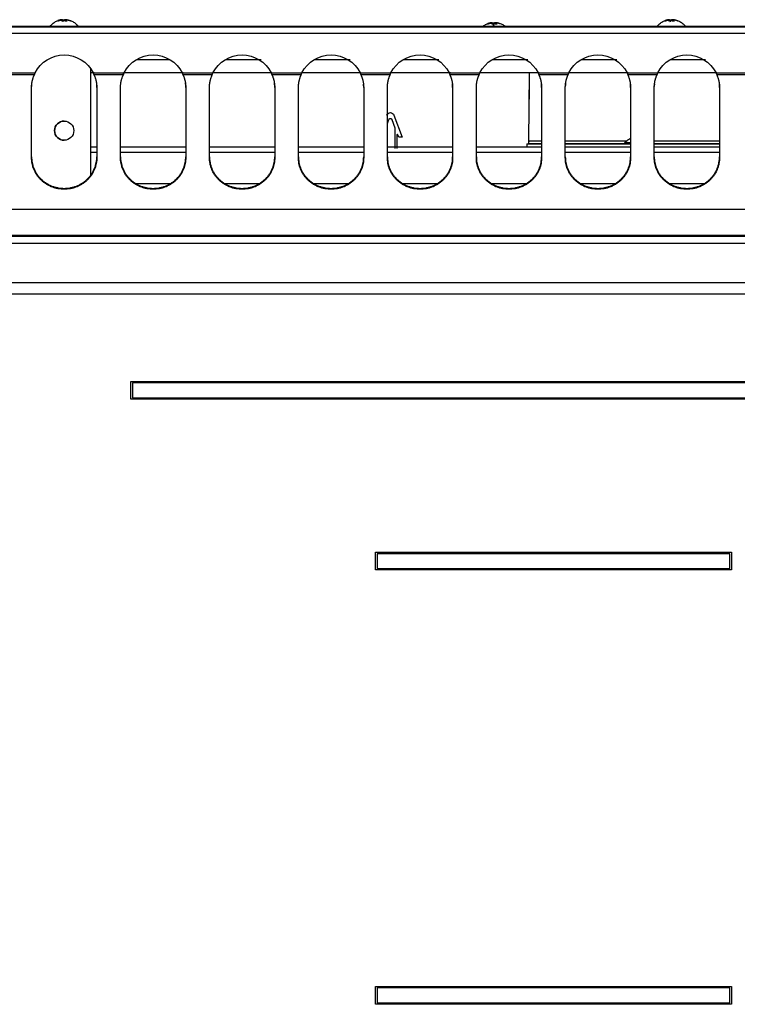
# Model space of a CAD drawing. Extents: x 591 to 2426, y 95 to 3458.
# Drawn here: x 1026 to 1268, y 3125 to 3457 of the extents above; entities that cross this region are included whole.
import ezdxf

# ---------------------------------------------------------------- set-up
doc = ezdxf.new("R2010")
doc.units = 0
doc.header["$LTSCALE"] = 10
doc.layers.add('Moffat_Details', color=160, linetype='CONTINUOUS')
doc.layers.add('Moffat_Profile', color=10, linetype='CONTINUOUS')

msp = doc.modelspace()

# ---------------------------------------------------------------- linework, layer by layer
at = {"layer": 'Moffat_Details', "true_color": 0x000000}
for p, q in [((1065.52, 3443.32), (1076.8, 3443.32)), ((1095.52, 3443.32), (1107.59, 3443.32)), ((1125.52, 3443.32), (1137.56, 3443.32)), ((1155.52, 3443.32), (1167.54, 3443.32)), ((1185.52, 3443.32), (1197.52, 3443.32)), ((1215.52, 3443.32), (1227.49, 3443.32)), ((1245.52, 3443.32), (1257.47, 3443.32)), ((1020.97, 3438.84), (1031.34, 3438.84)), ((1031.12, 3438.2), (1021.2, 3438.2)), ((1050.16, 3404.07), (1050.16, 3440.2)), ((1050.16, 3438.92), (1051.29, 3438.92)), ((1050.97, 3438.84), (1061.34, 3438.84)), ((1061.12, 3438.2), (1051.2, 3438.2)), ((1061.12, 3438.38), (1061.12, 3438.51)), ((1061.21, 3438.92), (1081.26, 3438.92)), ((1080.97, 3438.84), (1091.34, 3438.84)), ((1091.12, 3438.2), (1081.2, 3438.2)), ((1091.18, 3438.92), (1111.24, 3438.92)), ((1110.97, 3438.84), (1121.34, 3438.84)), ((1121.12, 3438.2), (1111.2, 3438.2)), ((1121.16, 3438.92), (1141.21, 3438.92)), ((1140.97, 3438.84), (1151.34, 3438.84)), ((1151.12, 3438.2), (1141.2, 3438.2)), ((1151.13, 3438.92), (1171.39, 3438.92)), ((1170.97, 3438.84), (1181.34, 3438.84)), ((1181.12, 3438.2), (1171.2, 3438.2)), ((1181.31, 3438.92), (1201.36, 3438.92)), ((1198, 3438.92), (1197.79, 3415.74)), ((1200.97, 3438.84), (1211.34, 3438.84)), ((1211.12, 3438.2), (1201.2, 3438.2)), ((1211.29, 3438.92), (1231.34, 3438.92)), ((1230.97, 3438.84), (1241.34, 3438.84)), ((1241.12, 3438.2), (1231.2, 3438.2)), ((1241.26, 3438.92), (1261.31, 3438.92)), ((1260.97, 3438.84), (1271.34, 3438.84)), ((1261.2, 3438.38), (1261.2, 3438.51)), ((1271.12, 3438.2), (1261.2, 3438.2)), ((1198.02, 3435.36), (1197.97, 3429.9)), ((1030.16, 3433.86), (1030.16, 3434.17)), ((1030.16, 3410.17), (1030.16, 3433.86)), ((1052.16, 3433.86), (1052.16, 3434.17)), ((1052.16, 3433.86), (1052.16, 3410.17)), ((1060.16, 3433.86), (1060.16, 3434.17)), ((1060.16, 3410.17), (1060.16, 3433.86)), ((1082.16, 3433.86), (1082.16, 3434.17)), ((1082.16, 3433.86), (1082.16, 3410.17)), ((1090.16, 3433.86), (1090.16, 3434.17)), ((1090.16, 3410.17), (1090.16, 3433.86)), ((1112.16, 3433.86), (1112.16, 3434.17)), ((1112.16, 3433.86), (1112.16, 3410.17)), ((1120.16, 3433.86), (1120.16, 3434.17)), ((1120.16, 3410.17), (1120.16, 3433.86)), ((1142.16, 3433.86), (1142.16, 3434.17)), ((1142.16, 3433.86), (1142.16, 3410.17)), ((1150.16, 3433.86), (1150.16, 3434.17)), ((1150.16, 3410.17), (1150.16, 3433.86)), ((1172.16, 3433.86), (1172.16, 3434.17)), ((1172.16, 3433.86), (1172.16, 3410.17)), ((1180.16, 3433.86), (1180.16, 3434.17)), ((1180.16, 3410.17), (1180.16, 3433.86)), ((1202.16, 3433.86), (1202.16, 3434.17)), ((1202.16, 3433.86), (1202.16, 3410.17)), ((1210.16, 3433.86), (1210.16, 3434.17)), ((1210.16, 3410.17), (1210.16, 3433.86)), ((1232.16, 3433.86), (1232.16, 3434.17)), ((1232.16, 3433.86), (1232.16, 3410.17)), ((1240.16, 3433.86), (1240.16, 3434.17)), ((1240.16, 3410.17), (1240.16, 3433.86)), ((1262.16, 3433.86), (1262.16, 3434.17)), ((1262.16, 3433.86), (1262.16, 3410.17)), ((1152.38, 3424.55), (1155.16, 3417.09)), ((1150.16, 3421.7), (1150.69, 3423.12)), ((1151.63, 3423.12), (1152.71, 3420.22)), ((1152.71, 3420.22), (1152.71, 3413.29)), ((1153.31, 3417.8), (1153.31, 3413.29)), ((1153.98, 3417.09), (1153.7, 3417.87)), ((1155.16, 3417.09), (1153.98, 3417.09)), ((1197.2, 3414.92), (1197.2, 3413.92)), ((1197.2, 3414.92), (1202.16, 3414.92)), ((1202.16, 3414.92), (1197.74, 3414.92)), ((1202.16, 3415.74), (1197.79, 3415.74)), ((1197.79, 3415.74), (1197.84, 3415.57)), ((1230.93, 3415.74), (1210.16, 3415.74)), ((1230.33, 3414.92), (1210.16, 3414.92)), ((1210.16, 3414.92), (1232.16, 3414.92)), ((1230.18, 3414.92), (1230.18, 3415.22)), ((1262.16, 3415.74), (1240.16, 3415.74)), ((1262.16, 3414.92), (1240.16, 3414.92)), ((1240.16, 3414.92), (1262.16, 3414.92)), ((1050.16, 3413.92), (1052.16, 3413.92)), ((1052.16, 3411.92), (1050.16, 3411.92)), ((1060.16, 3413.92), (1082.16, 3413.92)), ((1082.16, 3411.92), (1060.16, 3411.92)), ((1090.16, 3413.92), (1112.16, 3413.92)), ((1112.16, 3411.92), (1090.16, 3411.92)), ((1120.16, 3413.92), (1142.16, 3413.92)), ((1142.16, 3411.92), (1120.16, 3411.92)), ((1150.16, 3413.92), (1172.16, 3413.92)), ((1172.16, 3411.92), (1150.16, 3411.92)), ((1180.16, 3413.92), (1202.16, 3413.92)), ((1202.16, 3411.92), (1180.16, 3411.92)), ((1210.16, 3413.92), (1232.16, 3413.92)), ((1232.16, 3411.92), (1210.16, 3411.92)), ((1240.16, 3413.92), (1262.16, 3413.92)), ((1262.16, 3411.92), (1240.16, 3411.92)), ((1030.16, 3410.17), (1030.16, 3410.49)), ((1052.16, 3410.17), (1052.16, 3410.49)), ((1060.16, 3410.17), (1060.16, 3410.49)), ((1082.16, 3410.17), (1082.16, 3410.49)), ((1090.16, 3410.17), (1090.16, 3410.49)), ((1112.16, 3410.17), (1112.16, 3410.49)), ((1120.16, 3410.17), (1120.16, 3410.49)), ((1142.16, 3410.17), (1142.16, 3410.49)), ((1150.16, 3410.17), (1150.16, 3410.49)), ((1172.16, 3410.17), (1172.16, 3410.49)), ((1180.16, 3410.17), (1180.16, 3410.49)), ((1202.16, 3410.17), (1202.16, 3410.49)), ((1210.16, 3410.17), (1210.16, 3410.49)), ((1232.16, 3410.17), (1232.16, 3410.49)), ((1240.16, 3410.17), (1240.16, 3410.49)), ((1262.16, 3410.17), (1262.16, 3410.49)), ((1077.39, 3401.42), (1064.93, 3401.42)), ((1107.39, 3401.42), (1094.93, 3401.42)), ((1137.39, 3401.42), (1124.93, 3401.42)), ((1167.39, 3401.42), (1154.93, 3401.42)), ((1197.39, 3401.42), (1184.93, 3401.42)), ((1227.39, 3401.42), (1214.93, 3401.42)), ((1257.39, 3401.42), (1244.93, 3401.42))]:
    msp.add_line(p, q, dxfattribs=at)
at = {"layer": 'Moffat_Details', "true_color": 0x000000, "extrusion": (0, 0, -1)}
for centre, radius, start, end in [((-1041.16, 3433.87), 11, 26.834, 153.166), ((-1071.16, 3433.87), 11, 26.834, 153.166), ((-1101.16, 3433.87), 11, 26.834, 153.166), ((-1131.16, 3433.87), 11, 26.834, 153.166), ((-1161.16, 3433.87), 11, 26.834, 153.166), ((-1191.16, 3433.87), 11, 26.834, 153.166), ((-1221.16, 3433.87), 11, 26.834, 153.166), ((-1251.16, 3433.87), 11, 26.834, 153.166), ((-1151.16, 3424.09), 1.3, 20.4657, 159.5343), ((-1041.16, 3419.32), 3.25, 270, 90), ((-1041.16, 3419.32), 3.25, 90, 270)]:
    msp.add_arc(centre, radius, start, end, dxfattribs=at)
at = {"layer": 'Moffat_Details', "true_color": 0x000000}
for centre, radius, start, end in [((1041.16, 3419.32), 3.25, 90, 270), ((1153.51, 3417.8), 0.2, 20.4657, 180)]:
    msp.add_arc(centre, radius, start, end, dxfattribs=at)
for points, weights in [([(1030.16, 3433.86), (1030.16, 3436.13), (1031.12, 3438.2)], [1, 0.977878749371, 1]), ([(1051.2, 3438.2), (1052.16, 3436.13), (1052.16, 3433.86)], [1, 0.977878749371, 1]), ([(1060.16, 3433.86), (1060.16, 3436.13), (1061.12, 3438.2)], [1, 0.977878749371, 1]), ([(1081.2, 3438.2), (1082.16, 3436.13), (1082.16, 3433.86)], [1, 0.977878749371, 1]), ([(1090.16, 3433.86), (1090.16, 3436.13), (1091.12, 3438.2)], [1, 0.977878749371, 1]), ([(1111.2, 3438.2), (1112.16, 3436.13), (1112.16, 3433.86)], [1, 0.977878749371, 1]), ([(1120.16, 3433.86), (1120.16, 3436.13), (1121.12, 3438.2)], [1, 0.977878749371, 1]), ([(1141.2, 3438.2), (1142.16, 3436.13), (1142.16, 3433.86)], [1, 0.977878749371, 1]), ([(1150.16, 3433.86), (1150.16, 3436.13), (1151.12, 3438.2)], [1, 0.977878749371, 1]), ([(1171.2, 3438.2), (1172.16, 3436.13), (1172.16, 3433.86)], [1, 0.977878749371, 1]), ([(1180.16, 3433.86), (1180.16, 3436.13), (1181.12, 3438.2)], [1, 0.977878749371, 1]), ([(1201.2, 3438.2), (1202.16, 3436.13), (1202.16, 3433.86)], [1, 0.977878749371, 1]), ([(1210.16, 3433.86), (1210.16, 3436.13), (1211.12, 3438.2)], [1, 0.977878749371, 1]), ([(1231.2, 3438.2), (1232.16, 3436.13), (1232.16, 3433.86)], [1, 0.977878749371, 1]), ([(1240.16, 3433.86), (1240.16, 3436.13), (1241.12, 3438.2)], [1, 0.977878749371, 1]), ([(1261.2, 3438.2), (1262.16, 3436.13), (1262.16, 3433.86)], [1, 0.977878749371, 1]), ([(1030.19, 3434.96), (1030.16, 3434.57), (1030.16, 3434.17)], [0.993522644043, 0.996059298515, 1]), ([(1052.16, 3434.17), (1052.16, 3434.67), (1052.11, 3435.16)], [1, 0.995059013367, 0.992325246334]), ([(1082.16, 3434.17), (1082.16, 3434.77), (1082.09, 3435.37)], [1, 0.99405002594, 0.9913007617]), ([(1112.16, 3434.17), (1112.16, 3434.77), (1112.09, 3435.37)], [1, 0.994035005569, 0.991286933422]), ([(1142.16, 3434.17), (1142.16, 3434.56), (1142.13, 3434.95)], [1, 0.99610221386, 0.993578016758]), ([(1172.16, 3434.17), (1172.16, 3434.56), (1172.13, 3434.96)], [1, 0.996093869209, 0.993567228317]), ([(1202.16, 3434.17), (1202.16, 3434.56), (1202.13, 3434.96)], [1, 0.996085524559, 0.993556439877]), ([(1210.23, 3435.37), (1210.16, 3434.77), (1210.16, 3434.17)], [0.991285026073, 0.994032979012, 1]), ([(1232.16, 3434.17), (1232.16, 3434.56), (1232.13, 3434.96)], [1, 0.996077179909, 0.993545651436]), ([(1240.21, 3435.17), (1240.16, 3434.67), (1240.16, 3434.17)], [0.992310583591, 0.995045721531, 1]), ([(1262.16, 3434.17), (1262.16, 3434.56), (1262.13, 3434.96)], [1, 0.996068835258, 0.993534862995]), ([(1197.79, 3415.74), (1197.78, 3414.92), (1197.74, 3414.92)], [1, 0.766044437885, 1]), ([(1232.16, 3415.22), (1230.18, 3415.22), (1230.18, 3415.22)], [0.900067448616, 0.803898632526, 0.906560897827])]:
    msp.add_rational_spline(points, weights, degree=2, dxfattribs=at)
for points in [[(1031.12, 3438.2), (1031.19, 3438.41), (1031.27, 3438.63), (1031.34, 3438.84)], [(1050.97, 3438.84), (1051.05, 3438.63), (1051.13, 3438.41), (1051.2, 3438.2)], [(1061.12, 3438.2), (1061.19, 3438.41), (1061.27, 3438.63), (1061.34, 3438.84)], [(1080.97, 3438.84), (1081.05, 3438.63), (1081.13, 3438.41), (1081.2, 3438.2)], [(1091.12, 3438.2), (1091.19, 3438.41), (1091.27, 3438.63), (1091.34, 3438.84)], [(1110.97, 3438.84), (1111.05, 3438.63), (1111.13, 3438.41), (1111.2, 3438.2)], [(1111.2, 3438.51), (1111.13, 3438.62), (1111.05, 3438.73), (1110.97, 3438.84)], [(1121.12, 3438.2), (1121.19, 3438.41), (1121.27, 3438.63), (1121.34, 3438.84)], [(1140.97, 3438.84), (1141.05, 3438.63), (1141.13, 3438.41), (1141.2, 3438.2)], [(1151.12, 3438.2), (1151.19, 3438.41), (1151.27, 3438.63), (1151.34, 3438.84)], [(1151.34, 3438.84), (1151.27, 3438.73), (1151.19, 3438.62), (1151.12, 3438.51)], [(1170.97, 3438.84), (1171.05, 3438.63), (1171.13, 3438.41), (1171.2, 3438.2)], [(1181.12, 3438.2), (1181.19, 3438.41), (1181.27, 3438.63), (1181.34, 3438.84)], [(1181.34, 3438.84), (1181.27, 3438.73), (1181.19, 3438.62), (1181.12, 3438.51)], [(1200.97, 3438.84), (1201.05, 3438.63), (1201.13, 3438.41), (1201.2, 3438.2)], [(1211.12, 3438.2), (1211.19, 3438.41), (1211.27, 3438.63), (1211.34, 3438.84)], [(1230.97, 3438.84), (1231.05, 3438.63), (1231.13, 3438.41), (1231.2, 3438.2)], [(1241.12, 3438.2), (1241.19, 3438.41), (1241.27, 3438.63), (1241.34, 3438.84)], [(1260.97, 3438.84), (1261.05, 3438.63), (1261.13, 3438.41), (1261.2, 3438.2)]]:
    msp.add_open_spline(points, degree=3, dxfattribs=at)
for points, weights, knots in [([(1150.69, 3423.12), (1150.81, 3423.45), (1151.16, 3423.45), (1151.51, 3423.45), (1151.63, 3423.12)], [1, 0.821476280689, 1, 0.821476280689, 1], [180, 180, 180, 249.534296, 249.534296, 319.068591, 319.068591, 319.068591]), ([(1030.16, 3410.49), (1030.16, 3399.86), (1041.16, 3399.86), (1052.16, 3399.86), (1052.16, 3410.49)], [1, 0.707106769085, 1, 0.707106769085, 1], [180, 180, 180, 270, 270, 360, 360, 360]), ([(1052.16, 3410.17), (1052.16, 3399.55), (1041.16, 3399.55), (1030.16, 3399.55), (1030.16, 3410.17)], [1, 0.707106769085, 1, 0.707106769085, 1], [0, 0, 0, 90, 90, 180, 180, 180]), ([(1060.16, 3410.49), (1060.16, 3399.86), (1071.16, 3399.86), (1082.16, 3399.86), (1082.16, 3410.49)], [1, 0.707106769085, 1, 0.707106769085, 1], [180, 180, 180, 270, 270, 360, 360, 360]), ([(1082.16, 3410.17), (1082.16, 3399.55), (1071.16, 3399.55), (1060.16, 3399.55), (1060.16, 3410.17)], [1, 0.707106769085, 1, 0.707106769085, 1], [0, 0, 0, 90, 90, 180, 180, 180]), ([(1090.16, 3410.49), (1090.16, 3399.86), (1101.16, 3399.86), (1112.16, 3399.86), (1112.16, 3410.49)], [1, 0.707106769085, 1, 0.707106769085, 1], [180, 180, 180, 270, 270, 360, 360, 360]), ([(1112.16, 3410.17), (1112.16, 3399.55), (1101.16, 3399.55), (1090.16, 3399.55), (1090.16, 3410.17)], [1, 0.707106769085, 1, 0.707106769085, 1], [0, 0, 0, 90, 90, 180, 180, 180]), ([(1120.16, 3410.49), (1120.16, 3399.86), (1131.16, 3399.86), (1142.16, 3399.86), (1142.16, 3410.49)], [1, 0.707106769085, 1, 0.707106769085, 1], [180, 180, 180, 270, 270, 360, 360, 360]), ([(1142.16, 3410.17), (1142.16, 3399.55), (1131.16, 3399.55), (1120.16, 3399.55), (1120.16, 3410.17)], [1, 0.707106769085, 1, 0.707106769085, 1], [0, 0, 0, 90, 90, 180, 180, 180]), ([(1150.16, 3410.49), (1150.16, 3399.86), (1161.16, 3399.86), (1172.16, 3399.86), (1172.16, 3410.49)], [1, 0.707106769085, 1, 0.707106769085, 1], [180, 180, 180, 270, 270, 360, 360, 360]), ([(1172.16, 3410.17), (1172.16, 3399.55), (1161.16, 3399.55), (1150.16, 3399.55), (1150.16, 3410.17)], [1, 0.707106769085, 1, 0.707106769085, 1], [0, 0, 0, 90, 90, 180, 180, 180]), ([(1180.16, 3410.49), (1180.16, 3399.86), (1191.16, 3399.86), (1202.16, 3399.86), (1202.16, 3410.49)], [1, 0.707106769085, 1, 0.707106769085, 1], [180, 180, 180, 270, 270, 360, 360, 360]), ([(1202.16, 3410.17), (1202.16, 3399.55), (1191.16, 3399.55), (1180.16, 3399.55), (1180.16, 3410.17)], [1, 0.707106769085, 1, 0.707106769085, 1], [0, 0, 0, 90, 90, 180, 180, 180]), ([(1210.16, 3410.49), (1210.16, 3399.86), (1221.16, 3399.86), (1232.16, 3399.86), (1232.16, 3410.49)], [1, 0.707106769085, 1, 0.707106769085, 1], [180, 180, 180, 270, 270, 360, 360, 360]), ([(1232.16, 3410.17), (1232.16, 3399.55), (1221.16, 3399.55), (1210.16, 3399.55), (1210.16, 3410.17)], [1, 0.707106769085, 1, 0.707106769085, 1], [0, 0, 0, 90, 90, 180, 180, 180]), ([(1240.16, 3410.49), (1240.16, 3399.86), (1251.16, 3399.86), (1262.16, 3399.86), (1262.16, 3410.49)], [1, 0.707106769085, 1, 0.707106769085, 1], [180, 180, 180, 270, 270, 360, 360, 360]), ([(1262.16, 3410.17), (1262.16, 3399.55), (1251.16, 3399.55), (1240.16, 3399.55), (1240.16, 3410.17)], [1, 0.707106769085, 1, 0.707106769085, 1], [0, 0, 0, 90, 90, 180, 180, 180])]:
    msp.add_rational_spline(points, weights, degree=2, knots=knots, dxfattribs=at)
msp.add_open_spline([(1230.18, 3415.22), (1230.28, 3415.33), (1230.39, 3415.44), (1230.5, 3415.55), (1230.8, 3415.86), (1231.14, 3416.13), (1231.5, 3416.37), (1231.71, 3416.51), (1231.93, 3416.63), (1232.16, 3416.74)], degree=3, knots=[0.61391886, 0.61391886, 0.61391886, 0.61391886, 0.625, 0.625, 0.625, 0.65625, 0.65625, 0.65625, 0.67484956, 0.67484956, 0.67484956, 0.67484956], dxfattribs=at)
at = {"layer": 'Moffat_Profile', "true_color": 0x000000}
for p, q in [((591.16, 3454.52), (1491.16, 3454.52)), ((626.66, 3454.32), (1455.66, 3454.32)), ((1040.54, 3456.75), (1040.75, 3456.02)), ((1185.54, 3455.75), (1185.89, 3454.52)), ((1185.83, 3455.75), (1186.01, 3454.52)), ((1245.29, 3456.75), (1245.49, 3456.02)), ((1491.16, 3452.07), (591.16, 3452.07)), ((591.16, 3392.79), (1491.16, 3392.79)), ((591.16, 3384.12), (1491.16, 3384.12)), ((1491.16, 3383.62), (591.16, 3383.62)), ((1491.16, 3381.29), (591.16, 3381.29)), ((718.16, 3368.12), (1364.16, 3368.12)), ((1364.16, 3364.12), (718.16, 3364.12)), ((1063.66, 3328.72), (1063.66, 3334.72)), ((1063.66, 3334.72), (1348.66, 3334.72)), ((1063.66, 3328.72), (1063.66, 3334.72)), ((1063.66, 3334.72), (1348.66, 3334.72)), ((1348.16, 3334.22), (1064.16, 3334.22)), ((1348.16, 3334.22), (1064.16, 3334.22)), ((1064.16, 3334.22), (1064.16, 3329.22)), ((1064.16, 3334.22), (1064.16, 3329.22)), ((1348.66, 3328.72), (1063.66, 3328.72)), ((1348.66, 3328.72), (1063.66, 3328.72)), ((1064.16, 3329.22), (1348.16, 3329.22)), ((1064.16, 3329.22), (1348.16, 3329.22)), ((1146.16, 3271.12), (1146.16, 3277.12)), ((1146.16, 3277.12), (1266.16, 3277.12)), ((1146.16, 3271.12), (1146.16, 3277.12)), ((1146.16, 3277.12), (1266.16, 3277.12)), ((1265.66, 3276.62), (1146.66, 3276.62)), ((1265.66, 3276.62), (1146.66, 3276.62)), ((1146.66, 3276.62), (1146.66, 3271.62)), ((1146.66, 3276.62), (1146.66, 3271.62)), ((1265.66, 3271.62), (1265.66, 3276.62)), ((1265.66, 3271.62), (1265.66, 3276.62)), ((1266.16, 3277.12), (1266.16, 3271.12)), ((1266.16, 3277.12), (1266.16, 3271.12)), ((1146.66, 3271.62), (1265.66, 3271.62)), ((1146.66, 3271.62), (1265.66, 3271.62)), ((1266.16, 3271.12), (1146.16, 3271.12)), ((1266.16, 3271.12), (1146.16, 3271.12)), ((1146.16, 3130.62), (1266.16, 3130.62)), ((1146.16, 3124.62), (1146.16, 3130.62)), ((1146.16, 3124.62), (1146.16, 3130.62)), ((1146.16, 3130.62), (1266.16, 3130.62)), ((1146.66, 3130.12), (1146.66, 3125.12)), ((1265.66, 3130.12), (1146.66, 3130.12)), ((1146.66, 3130.12), (1146.66, 3125.12)), ((1265.66, 3130.12), (1146.66, 3130.12)), ((1265.66, 3125.12), (1265.66, 3130.12)), ((1265.66, 3125.12), (1265.66, 3130.12)), ((1266.16, 3130.62), (1266.16, 3124.62)), ((1266.16, 3130.62), (1266.16, 3124.62)), ((1266.16, 3124.62), (1146.16, 3124.62)), ((1266.16, 3124.62), (1146.16, 3124.62)), ((1146.66, 3125.12), (1265.66, 3125.12)), ((1146.66, 3125.12), (1265.66, 3125.12))]:
    msp.add_line(p, q, dxfattribs=at)
for points, knots in [([(1036.41, 3454.62), (1036.51, 3454.73), (1036.61, 3454.84), (1036.72, 3454.95), (1037.03, 3455.26), (1037.37, 3455.53), (1037.73, 3455.77), (1038.08, 3456), (1038.46, 3456.2), (1038.85, 3456.35), (1039.1, 3456.45), (1039.35, 3456.53), (1039.6, 3456.59)], [0.61391886, 0.61391886, 0.61391886, 0.61391886, 0.625, 0.625, 0.625, 0.65625, 0.65625, 0.65625, 0.6875, 0.6875, 0.6875, 0.70757471, 0.70757471, 0.70757471, 0.70757471]), ([(1042.72, 3456.59), (1042.97, 3456.53), (1043.22, 3456.45), (1043.47, 3456.35), (1043.85, 3456.2), (1044.23, 3456), (1044.59, 3455.77), (1044.95, 3455.53), (1045.29, 3455.26), (1045.6, 3454.95), (1045.7, 3454.84), (1045.81, 3454.73), (1045.91, 3454.62)], [0.79242277, 0.79242277, 0.79242277, 0.79242277, 0.8125, 0.8125, 0.8125, 0.84375, 0.84375, 0.84375, 0.875, 0.875, 0.875, 0.88608069, 0.88608069, 0.88608069, 0.88608069]), ([(1182.37, 3454.52), (1182.48, 3454.6), (1182.6, 3454.69), (1182.73, 3454.77), (1183.08, 3455), (1183.46, 3455.2), (1183.85, 3455.35), (1184.1, 3455.45), (1184.35, 3455.53), (1184.6, 3455.59)], [0.6456404, 0.6456404, 0.6456404, 0.6456404, 0.65625, 0.65625, 0.65625, 0.6875, 0.6875, 0.6875, 0.70757471, 0.70757471, 0.70757471, 0.70757471]), ([(1187.72, 3455.59), (1187.97, 3455.53), (1188.22, 3455.45), (1188.47, 3455.35), (1188.85, 3455.2), (1189.23, 3455), (1189.59, 3454.77), (1189.71, 3454.69), (1189.83, 3454.6), (1189.95, 3454.52)], [0.79242277, 0.79242277, 0.79242277, 0.79242277, 0.8125, 0.8125, 0.8125, 0.84375, 0.84375, 0.84375, 0.85435932, 0.85435932, 0.85435932, 0.85435932]), ([(1241.16, 3454.62), (1241.26, 3454.73), (1241.36, 3454.84), (1241.47, 3454.95), (1241.77, 3455.26), (1242.11, 3455.53), (1242.47, 3455.77), (1242.83, 3456), (1243.21, 3456.2), (1243.6, 3456.35), (1243.84, 3456.45), (1244.09, 3456.53), (1244.35, 3456.59)], [0.61391886, 0.61391886, 0.61391886, 0.61391886, 0.625, 0.625, 0.625, 0.65625, 0.65625, 0.65625, 0.6875, 0.6875, 0.6875, 0.70757471, 0.70757471, 0.70757471, 0.70757471]), ([(1247.46, 3456.59), (1247.72, 3456.53), (1247.97, 3456.45), (1248.21, 3456.35), (1248.6, 3456.2), (1248.98, 3456), (1249.34, 3455.77), (1249.7, 3455.53), (1250.04, 3455.26), (1250.34, 3454.95), (1250.45, 3454.84), (1250.55, 3454.73), (1250.66, 3454.62)], [0.79242277, 0.79242277, 0.79242277, 0.79242277, 0.8125, 0.8125, 0.8125, 0.84375, 0.84375, 0.84375, 0.875, 0.875, 0.875, 0.88608069, 0.88608069, 0.88608069, 0.88608069])]:
    msp.add_open_spline(points, degree=3, knots=knots, dxfattribs=at)
for points, weights in [([(1040.54, 3456.75), (1039.73, 3456.69), (1038.97, 3456.39)], [1, 0.990483403206, 1]), ([(1038.97, 3456.39), (1039.09, 3456.42), (1039.21, 3456.39)], [1, 0.997806191444, 1]), ([(1039.21, 3456.39), (1040, 3456.69), (1040.83, 3456.75)], [1, 0.990483403206, 1]), ([(1040.13, 3456.39), (1040.31, 3456.69), (1040.54, 3456.75)], [1, 0.990483403206, 1]), ([(1040.92, 3456.39), (1040.52, 3456.42), (1040.13, 3456.39)], [1, 0.997806191444, 1]), ([(1040.83, 3456.75), (1041.1, 3456.69), (1041.4, 3456.39)], [1, 0.990483403206, 1]), ([(1041.48, 3456.75), (1041.22, 3456.69), (1040.92, 3456.39)], [1, 0.990483403206, 1]), ([(1041.4, 3456.39), (1041.79, 3456.42), (1042.18, 3456.39)], [1, 0.997806191444, 1]), ([(1043.11, 3456.39), (1042.31, 3456.69), (1041.48, 3456.75)], [1, 0.990483403206, 1]), ([(1041.77, 3456.75), (1042.59, 3456.69), (1043.35, 3456.39)], [1, 0.990483403206, 1]), ([(1043.35, 3456.39), (1043.23, 3456.42), (1043.11, 3456.39)], [1, 0.997806191444, 1]), ([(1185.54, 3455.75), (1184.73, 3455.69), (1183.97, 3455.39)], [1, 0.990483403206, 1]), ([(1183.97, 3455.39), (1184.09, 3455.42), (1184.21, 3455.39)], [1, 0.997806191444, 1]), ([(1184.21, 3455.39), (1185, 3455.69), (1185.83, 3455.75)], [1, 0.990483403206, 1]), ([(1185.13, 3455.39), (1185.31, 3455.69), (1185.54, 3455.75)], [1, 0.990483403206, 1]), ([(1185.92, 3455.39), (1185.52, 3455.42), (1185.13, 3455.39)], [1, 0.997806191444, 1]), ([(1185.83, 3455.75), (1186.1, 3455.69), (1186.4, 3455.39)], [1, 0.990483403206, 1]), ([(1186.48, 3455.75), (1186.22, 3455.69), (1185.92, 3455.39)], [1, 0.990483403206, 1]), ([(1186.4, 3455.39), (1186.79, 3455.42), (1187.18, 3455.39)], [1, 0.997806191444, 1]), ([(1188.11, 3455.39), (1187.31, 3455.69), (1186.48, 3455.75)], [1, 0.990483403206, 1]), ([(1186.77, 3455.75), (1187.59, 3455.69), (1188.35, 3455.39)], [1, 0.990483403206, 1]), ([(1188.35, 3455.39), (1188.23, 3455.42), (1188.11, 3455.39)], [1, 0.997806191444, 1]), ([(1245.29, 3456.75), (1244.47, 3456.69), (1243.72, 3456.39)], [1, 0.990483403206, 1]), ([(1243.72, 3456.39), (1243.83, 3456.42), (1243.96, 3456.39)], [1, 0.997806191444, 1]), ([(1243.96, 3456.39), (1244.75, 3456.69), (1245.58, 3456.75)], [1, 0.990483403206, 1]), ([(1244.88, 3456.39), (1245.05, 3456.69), (1245.29, 3456.75)], [1, 0.990483403206, 1]), ([(1245.67, 3456.39), (1245.27, 3456.42), (1244.88, 3456.39)], [1, 0.997806191444, 1]), ([(1245.58, 3456.75), (1245.84, 3456.69), (1246.14, 3456.39)], [1, 0.990483403206, 1]), ([(1246.23, 3456.75), (1245.97, 3456.69), (1245.67, 3456.39)], [1, 0.990483403206, 1]), ([(1246.14, 3456.39), (1246.54, 3456.42), (1246.93, 3456.39)], [1, 0.997806191444, 1]), ([(1247.85, 3456.39), (1247.06, 3456.69), (1246.23, 3456.75)], [1, 0.990483403206, 1]), ([(1246.52, 3456.75), (1247.34, 3456.69), (1248.09, 3456.39)], [1, 0.990483403206, 1]), ([(1248.09, 3456.39), (1247.98, 3456.42), (1247.85, 3456.39)], [1, 0.997806191444, 1])]:
    msp.add_rational_spline(points, weights, degree=2, dxfattribs=at)

doc.saveas('drawing.dxf')
